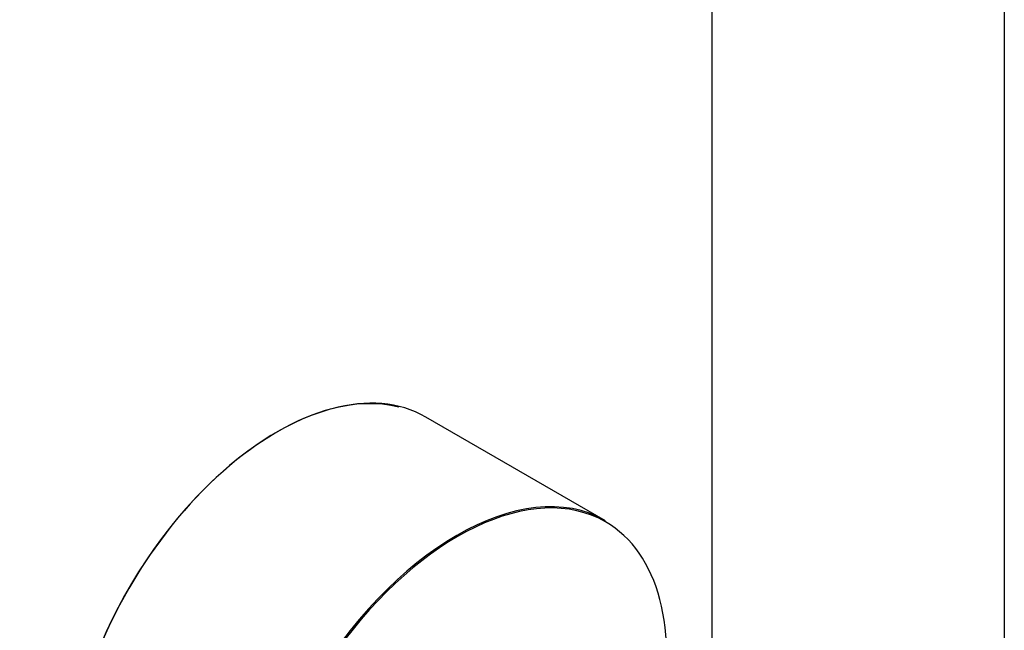
# Model space of a CAD drawing. Units: millimetres. Extents: x 0 to 1245, y 0 to 2480.
# Drawn here: x 1085 to 1193, y 334 to 401 of the extents above; entities that cross this region are included whole.
import ezdxf
from ezdxf import colors
from ezdxf.entities.mleader import LeaderData, LeaderLine
from ezdxf.math import Vec2, Vec3

# ---------------------------------------------------------------- set-up
doc = ezdxf.new("R2010")
doc.units = ezdxf.units.MM
doc.layers.add('DV6_Défaut', color=7, linetype='Continuous')
doc.layers.add('Défaut', color=7, linetype='Continuous')

# ---------------------------------------------------------------- blocks, each defined once
blk = doc.blocks.new('_DOT')
at = {"color": 0}
blk.add_line((0, 0), (-1, 0), dxfattribs=at)
at = {"color": 0, "const_width": 0.333}
blk.add_lwpolyline([(-0.1665, 0, 1), (0.1665, 0, 1)], format="xyb", close=True, dxfattribs=at)
blk = doc.blocks.new('SE5')
at = {"layer": 'DV6_Défaut', "color": 7, "linetype": 'Continuous'}
for p, q in [((1193.27, 328.67), (1193.27, 479.55)), ((1161.27, 478.46), (1161.27, 328.67)), ((1149.6, 346.16), (1129.95, 357.51))]:
    blk.add_line(p, q, dxfattribs=at)
for centre, major_axis, start_param, end_param in [((1113.7, 329.36), (16.25, 28.15), 0, 3.141593), ((1113.63, 329.4), (-16.2, -28.06), 3.304087, 6.17628), ((1133.35, 318.01), (-16.25, -28.15), 3.141593, 6.283185), ((1133.42, 317.97), (16.2, 28.06), 0, 4.195903), ((1133.42, 317.97), (16.2, 28.06), 5.228875, 6.283185)]:
    blk.add_ellipse(centre, major_axis=major_axis, ratio=0.57735, start_param=start_param, end_param=end_param, dxfattribs=at)

msp = doc.modelspace()

# ---------------------------------------------------------------- block references
at = {"layer": 'Défaut'}
msp.add_blockref('SE5', (0, 0), dxfattribs=at)

# ---------------------------------------------------------------- leaders
at = {"layer": 'Défaut', "color": 7, "linetype": 'Continuous'}
ml = msp.add_multileader_mtext('Standard', dxfattribs=at)
ml.set_content('{\\pxsm0.9;\\fSolid Edge ISO|b1||i0||c0|p34;\\W1.;23/09/2019\\P}', color=256)
ml.set_leader_properties()
ml.set_arrow_properties(name='DOT')
ml.build(insert=Vec2(0, 0))
ml.multileader.update_dxf_attribs({"leader_type": 0, "dogleg_length": 0, "arrow_head_size": 12})
ctx = ml.context
ctx.base_point, ctx.char_height, ctx.arrow_head_size, ctx.landing_gap_size = Vec3(1010.38, 2472.73), 12, 12, 4.2
notes = []
notes.append((ctx, [(0, (0, 0, 0), (0, 0), (1, 0), 1, [])]))
ctx.mtext.insert = Vec3(1012.38, 2478.85)
for ctx, leaders in notes:
    for number, flags, end, landing, length, lines in leaders:
        leader = LeaderData()
        leader.index, (leader.has_last_leader_line, leader.has_dogleg_vector, leader.attachment_direction) = number, flags
        leader.last_leader_point, leader.dogleg_vector, leader.dogleg_length = Vec3(end), Vec3(landing), length
        for number, points, colour, breaks in lines:
            line = LeaderLine()
            line.index, line.vertices, line.color, line.breaks = number, Vec3.list(points), colors.encode_raw_color(colour), breaks
            leader.lines.append(line)
        ctx.leaders.append(leader)

doc.saveas('drawing.dxf')
